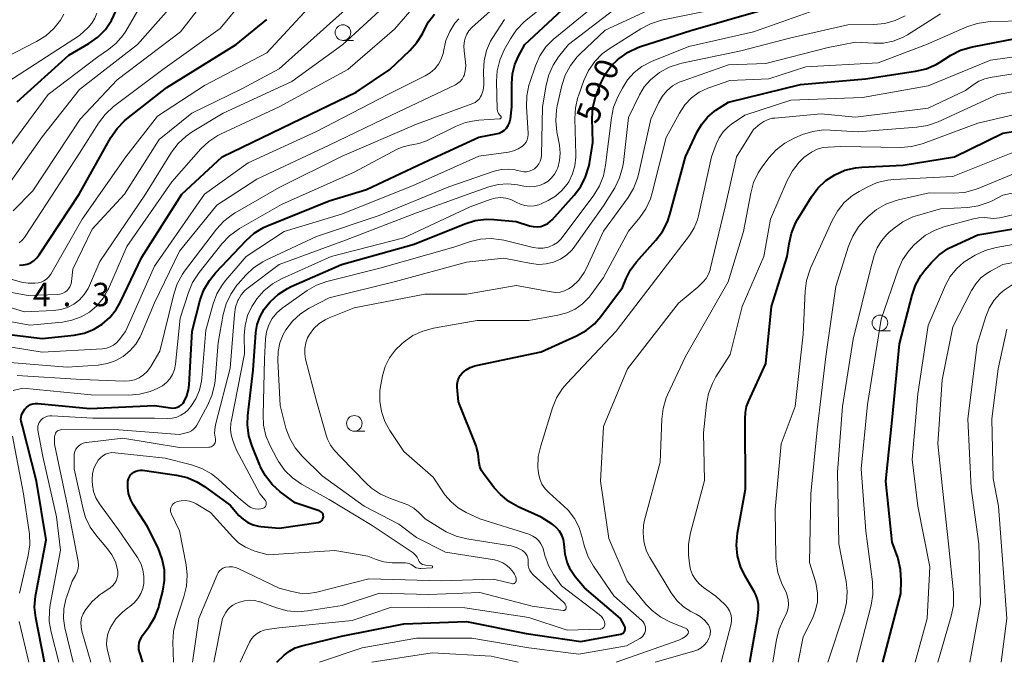
# Model space of a CAD drawing. Units: metres. Extents: x -66000 to -64000, y 22500 to 24000.
# Drawn here: x -64669 to -64511, y 22500 to 22603 of the extents above; entities that cross this region are included whole.
import ezdxf

# ---------------------------------------------------------------- set-up
doc = ezdxf.new("R2010")
doc.units = ezdxf.units.M
for name, color, linetype, lineweight in [('633100_広葉樹林', 7, 'Continuous', 13), ('710100_等高線(計曲線)', 7, 'Continuous', 40), ('710200_等高線(主曲線)', 7, 'Continuous', 13), ('731200_図化機測定による標高点', 7, 'Continuous', 40)]:
    doc.layers.add(name, color=color, linetype=linetype, lineweight=lineweight)
doc.styles.add('Style-WORKING', font='MS Gothic.ttf')

msp = doc.modelspace()

# ---------------------------------------------------------------- linework, layer by layer
at = {"layer": '633100_広葉樹林', "linetype": 'Continuous', "lineweight": 13}
for p, q in [((-64616.79, 22599.65), (-64615.12, 22599.65)), ((-64530.71, 22553.12), (-64529.04, 22553.12)), ((-64614.96, 22537.03), (-64613.29, 22537.03))]:
    msp.add_line(p, q, dxfattribs=at)
for centre in [(-64616.79, 22600.9), (-64530.71, 22554.37), (-64614.96, 22538.28)]:
    msp.add_circle(centre, 1.25, dxfattribs=at)
at = {"layer": '710100_等高線(計曲線)', "linetype": 'Continuous', "lineweight": 40, "flags": 128}
for points, elevation in [([(-64664.65, 22500), (-64666.02, 22507.12), (-64666.21, 22508.85), (-64666.08, 22510.59), (-64666.03, 22510.88), (-64664.37, 22519.63), (-64665.89, 22529), (-64668.16, 22537.84), (-64668.35, 22538.65), (-64668.4, 22538.96), (-64668.39, 22539.28), (-64668.32, 22539.59), (-64668.21, 22539.89), (-64668.06, 22540.13), (-64667.77, 22540.54), (-64667.51, 22540.84), (-64667.2, 22541.09), (-64666.86, 22541.29), (-64666.48, 22541.42), (-64666.09, 22541.49), (-64665.68, 22541.48), (-64657.36, 22540.64), (-64647, 22541.16), (-64644.42, 22540.76), (-64644.05, 22540.73), (-64643.68, 22540.77), (-64643.32, 22540.88), (-64642.98, 22541.04), (-64642.68, 22541.27), (-64642.42, 22541.54), (-64642.25, 22541.77), (-64641.81, 22542.67), (-64641.53, 22543.63), (-64641.43, 22544.44), (-64640.96, 22553.04), (-64639.65, 22558.05), (-64639.06, 22559.69), (-64638.2, 22561.2), (-64637.24, 22562.39), (-64632.32, 22567.6), (-64631.01, 22568.75), (-64629.53, 22569.67), (-64628.77, 22570.01), (-64619, 22573.93), (-64613, 22575.77), (-64603, 22580.43), (-64595, 22584.15), (-64592.2, 22584.65), (-64591.74, 22584.77), (-64591.3, 22584.98), (-64590.91, 22585.25), (-64590.57, 22585.59), (-64590.29, 22585.99), (-64590.09, 22586.42), (-64589.97, 22586.89), (-64589.95, 22587), (-64589.69, 22589), (-64589.74, 22592.74), (-64589.62, 22594.27), (-64589.24, 22595.77), (-64588.7, 22597), (-64587.64, 22599), (-64578.63, 22607.37)], 580), ([(-64673.4, 22552.88), (-64665, 22551.87), (-64659.87, 22552.44), (-64658.27, 22552.75), (-64656.76, 22553.34), (-64655.37, 22554.19), (-64654.15, 22555.26), (-64653.14, 22556.52), (-64652.49, 22557.65), (-64649, 22564.89), (-64642.62, 22575), (-64636.16, 22581), (-64625, 22586.37), (-64614.66, 22591.34), (-64609.27, 22595), (-64606.05, 22598.03), (-64604.93, 22599.29), (-64604.05, 22600.72), (-64603.79, 22601.28), (-64603.07, 22602.63), (-64602.13, 22603.83)], 570), ([(-64669, 22589.78), (-64660.73, 22597.27), (-64657.51, 22599.16), (-64656.09, 22600.17), (-64654.87, 22601.41), (-64653.88, 22602.84), (-64653.15, 22604.43)], 550), ([(-64628.14, 22528.49), (-64629.22, 22529.85), (-64630.04, 22531.39), (-64630.13, 22531.6), (-64631.36, 22534.65), (-64631.87, 22536.31), (-64632.08, 22538.04), (-64632.02, 22539.52), (-64631.19, 22546.81), (-64630.73, 22552.85), (-64630.52, 22554.15), (-64630.08, 22555.41), (-64629.43, 22556.56), (-64628.77, 22557.4), (-64628.43, 22557.78), (-64627.14, 22558.96), (-64625.67, 22559.9), (-64625.06, 22560.19), (-64617, 22563.74), (-64605.35, 22567), (-64597.25, 22570.26), (-64595.58, 22570.77), (-64593.85, 22570.98), (-64592.59, 22570.94), (-64589, 22570.61), (-64586.87, 22569.93), (-64586.28, 22569.8), (-64585.68, 22569.77), (-64585.08, 22569.85), (-64584.51, 22570.03), (-64583.97, 22570.31), (-64583.49, 22570.67), (-64583.25, 22570.91), (-64579.73, 22574.82), (-64578.68, 22576.21), (-64577.89, 22577.76), (-64577.38, 22579.43), (-64577.29, 22579.9), (-64576.74, 22583.26), (-64576.83, 22587.13), (-64576.72, 22588.87), (-64576.3, 22590.56), (-64576.15, 22590.99), (-64575.44, 22592.81), (-64574.72, 22594.26), (-64573.77, 22595.56), (-64572.79, 22596.52), (-64572.52, 22596.75), (-64571.09, 22597.76), (-64569.51, 22598.5), (-64569.11, 22598.64), (-64561, 22601.24), (-64549.46, 22604.54)], 590), ([(-64668.65, 22563.65), (-64668.02, 22563.67), (-64667.41, 22563.8), (-64666.83, 22564.03), (-64666.3, 22564.36), (-64665.84, 22564.78), (-64665.46, 22565.26), (-64659.07, 22575), (-64653.98, 22584.08), (-64652.99, 22585.52), (-64651.78, 22586.77), (-64651.43, 22587.06), (-64645, 22592.1), (-64633.91, 22599), (-64628.98, 22603)], 560), ([(-64575.45, 22555.4), (-64571.95, 22560.05), (-64571.38, 22561.52), (-64570.71, 22562.87), (-64569.74, 22564.18), (-64566.61, 22567.66), (-64565.56, 22569.05), (-64564.76, 22570.6), (-64564.38, 22571.75), (-64561.88, 22581), (-64560.01, 22584.98), (-64559.28, 22586.24), (-64558.34, 22587.36), (-64557.21, 22588.3), (-64557, 22588.44), (-64555, 22589.75), (-64543.42, 22592.58), (-64533, 22593.51), (-64525, 22594.69), (-64523.31, 22595.1), (-64521.71, 22595.79), (-64521.14, 22596.12), (-64519.33, 22597.26), (-64517.78, 22598.06), (-64516.11, 22598.58), (-64515.86, 22598.63), (-64509, 22599.93)], 600), ([(-64551.54, 22500), (-64550.32, 22507), (-64550.18, 22508.47), (-64550.18, 22509.28), (-64550.32, 22510.06), (-64550.59, 22510.82), (-64550.8, 22511.22), (-64552.32, 22513.79), (-64553.07, 22515.36), (-64553.54, 22517.04), (-64553.7, 22518.78), (-64553.54, 22520.67), (-64552.25, 22527.75), (-64552.33, 22539), (-64552.25, 22540), (-64552.09, 22540.97), (-64551.75, 22541.91), (-64549, 22547.89), (-64548.11, 22557), (-64545.56, 22565), (-64545.28, 22567.07), (-64544.9, 22568.76), (-64544.23, 22570.36), (-64543.91, 22570.93), (-64541.68, 22574.57), (-64540.64, 22575.97), (-64539.38, 22577.17), (-64537.92, 22578.13), (-64536.32, 22578.83), (-64534.63, 22579.23), (-64533.6, 22579.33), (-64527, 22579.63), (-64518.77, 22581), (-64511, 22584.8), (-64499.36, 22586.64)], 610), ([(-64530.23, 22500), (-64527.38, 22511), (-64527.3, 22513.13), (-64527.4, 22514.87), (-64527.79, 22516.56), (-64527.86, 22516.77), (-64528.73, 22519.27), (-64529.76, 22529), (-64528.68, 22539.32), (-64527.56, 22551), (-64525.57, 22558.8), (-64525, 22560.44), (-64524.14, 22561.96), (-64523.5, 22562.81), (-64522.43, 22564.07), (-64521.19, 22565.29), (-64519.75, 22566.28), (-64518.99, 22566.67), (-64515, 22568.5), (-64503.6, 22570.4)], 620), ([(-64627.38, 22500), (-64626.19, 22501.13), (-64625.36, 22501.8), (-64624.42, 22502.31), (-64623.4, 22502.65), (-64617, 22504.19), (-64607, 22506.18), (-64597, 22506.56), (-64587.39, 22504.61), (-64578.65, 22503.35), (-64572.29, 22504.49), (-64572.14, 22504.53), (-64571.99, 22504.6), (-64571.86, 22504.69), (-64571.74, 22504.81), (-64571.65, 22504.94), (-64571.58, 22505.08), (-64571.54, 22505.24), (-64571.53, 22505.4), (-64571.54, 22505.56), (-64571.59, 22505.72), (-64571.65, 22505.86), (-64572.3, 22507), (-64578.09, 22511.91), (-64579.55, 22513.72), (-64580.29, 22514.83), (-64580.83, 22516.06), (-64581.14, 22517.35), (-64581.2, 22517.85), (-64581.3, 22518.91), (-64581.43, 22519.65), (-64581.68, 22520.35), (-64582.06, 22521), (-64582.54, 22521.57), (-64583.11, 22522.05), (-64583.24, 22522.14), (-64585, 22523.27), (-64588.68, 22524.92), (-64590.2, 22525.77), (-64591.55, 22526.87), (-64592.54, 22527.98), (-64594.28, 22530.26), (-64594.61, 22530.78), (-64594.84, 22531.35), (-64594.97, 22531.95), (-64595, 22532.39), (-64595.09, 22533.46), (-64595.37, 22534.49), (-64595.44, 22534.69), (-64598.28, 22541.72), (-64598.48, 22544.09), (-64598.48, 22544.59), (-64598.39, 22545.08), (-64598.22, 22545.54), (-64597.97, 22545.97), (-64597.66, 22546.34), (-64597.06, 22546.84), (-64596.39, 22547.23), (-64595.66, 22547.5), (-64595.43, 22547.55), (-64585, 22549.75), (-64579.34, 22552.29), (-64577.82, 22553.14), (-64576.47, 22554.25), (-64575.45, 22555.4)], 600), ([(-64648.88, 22500), (-64649.36, 22501.5), (-64649.48, 22502.03), (-64649.5, 22502.57), (-64649.43, 22503.11), (-64649.27, 22503.62), (-64649.02, 22504.1), (-64648.91, 22504.27), (-64647.84, 22505.74), (-64646.94, 22507.23), (-64646.31, 22508.86), (-64646.23, 22509.17), (-64645.67, 22511.38), (-64645.39, 22513.1), (-64645.41, 22514.84), (-64645.74, 22516.55), (-64646.43, 22518.34), (-64648.18, 22521.82), (-64650.42, 22525.28), (-64650.86, 22526.12), (-64651.16, 22527.03), (-64651.29, 22527.97), (-64651.25, 22528.92), (-64651.24, 22529.03), (-64651.15, 22529.38), (-64651.01, 22529.71), (-64650.82, 22530.01), (-64650.57, 22530.27), (-64650.28, 22530.48), (-64649.96, 22530.64), (-64649.62, 22530.75), (-64649.26, 22530.79), (-64648.91, 22530.77), (-64643.48, 22530), (-64641.78, 22529.61), (-64640.18, 22528.92), (-64638.98, 22528.17), (-64634.85, 22525.15), (-64633.46, 22523.54), (-64632.8, 22522.91), (-64632.04, 22522.4), (-64631.2, 22522.03), (-64630.32, 22521.8), (-64629.94, 22521.76), (-64627, 22521.51), (-64620.74, 22522.42), (-64620.58, 22522.45), (-64620.42, 22522.52), (-64620.28, 22522.61), (-64620.16, 22522.73), (-64620.06, 22522.86), (-64619.99, 22523.01), (-64619.94, 22523.17), (-64619.92, 22523.33), (-64619.93, 22523.5), (-64619.97, 22523.66), (-64620.03, 22523.82), (-64620.12, 22523.96), (-64620.24, 22524.08), (-64620.37, 22524.18), (-64620.52, 22524.25), (-64620.58, 22524.27), (-64624.45, 22525.55), (-64626.84, 22527.32), (-64628.14, 22528.49)], 590)]:
    msp.add_lwpolyline(points, dxfattribs=dict(at, elevation=elevation))
at = {"layer": '710200_等高線(主曲線)', "linetype": 'Continuous', "lineweight": 13, "flags": 128}
for points, elevation in [([(-64672.63, 22579.37), (-64664.04, 22591), (-64656.07, 22597), (-64654.36, 22598.18), (-64653.11, 22599.2), (-64652.06, 22600.43), (-64651.6, 22601.14), (-64645.85, 22611), (-64641, 22619.14), (-64638.24, 22621.81), (-64636.89, 22622.91), (-64635.36, 22623.75), (-64634.88, 22623.95), (-64623, 22628.54), (-64617, 22630.52), (-64614.84, 22630.85), (-64614.66, 22630.89), (-64614.49, 22630.97), (-64614.34, 22631.07), (-64614.2, 22631.19), (-64614.09, 22631.34), (-64614.01, 22631.51), (-64613.96, 22631.68), (-64613.94, 22631.87)], 552), ([(-64669.67, 22572.33), (-64666.48, 22575.52), (-64658.91, 22587), (-64653, 22593.32), (-64642.84, 22601), (-64635, 22611.06), (-64627, 22617.99), (-64616.03, 22623.97), (-64605, 22626.79), (-64604, 22627.09), (-64603.65, 22627.23), (-64603.33, 22627.43), (-64603.05, 22627.68), (-64602.82, 22627.98)], 556), ([(-64671.08, 22575.54), (-64665, 22584.21), (-64659, 22591.78), (-64649.74, 22599), (-64642.66, 22607), (-64639, 22613.68)], 554), ([(-64675, 22562.76), (-64668.32, 22560.92), (-64667.24, 22560.73), (-64666.15, 22560.72), (-64665.65, 22560.78), (-64665.16, 22560.9), (-64664.71, 22561.11), (-64664.29, 22561.39), (-64663.94, 22561.74), (-64663.64, 22562.14), (-64663.61, 22562.19), (-64658.61, 22571), (-64651.61, 22581), (-64646.49, 22587.51), (-64639, 22592.42), (-64629, 22597.63), (-64621, 22606.33), (-64609.99, 22613)], 562), ([(-64670.18, 22548.03), (-64661, 22547.27), (-64656, 22547.63), (-64654.6, 22547.85), (-64653.27, 22548.31), (-64652.03, 22549), (-64650.93, 22549.89), (-64650, 22550.96), (-64649.28, 22552.17), (-64649.08, 22552.61), (-64647, 22557.62), (-64643, 22565.87), (-64637, 22573.22), (-64630.6, 22577.4), (-64619, 22582.88), (-64609, 22587.67), (-64598.75, 22592.53), (-64598.35, 22592.77), (-64597.99, 22593.07), (-64597.69, 22593.43), (-64597.46, 22593.84), (-64597.38, 22594.04), (-64597.17, 22594.79), (-64597.11, 22595.56), (-64597.14, 22596.16), (-64597.38, 22597.96), (-64597.42, 22598.78), (-64597.31, 22599.59), (-64597.2, 22600), (-64596.94, 22600.62), (-64596.58, 22601.18), (-64596.1, 22601.7), (-64585, 22611.64)], 574), ([(-64668.66, 22567.19), (-64668.2, 22567.61), (-64667.84, 22568.07), (-64665.92, 22571), (-64659, 22581.6), (-64655.97, 22586.4), (-64654.91, 22587.79), (-64653.55, 22589.03), (-64645.68, 22595), (-64636.47, 22601.53), (-64628.66, 22611)], 558), ([(-64591.42, 22587.35), (-64591.43, 22587.39), (-64591.45, 22587.44), (-64591.47, 22587.48), (-64591.5, 22587.51), (-64591.52, 22587.54), (-64591.7, 22587.71), (-64591.85, 22587.91), (-64591.96, 22588.14), (-64592.03, 22588.38), (-64592.06, 22588.63), (-64592.17, 22593.05), (-64592.06, 22594.78), (-64591.65, 22596.48), (-64590.92, 22598.14), (-64589.95, 22599.91), (-64588.97, 22601.35), (-64587.76, 22602.61), (-64587.48, 22602.84), (-64577.38, 22611)], 578), ([(-64568.85, 22595.46), (-64567.32, 22596.25), (-64561.36, 22598.64), (-64551, 22601.02), (-64541, 22604.56), (-64530, 22606), (-64522.7, 22609.52), (-64521.07, 22610.14), (-64519.36, 22610.46), (-64519.11, 22610.49), (-64512.35, 22611), (-64507.86, 22609.96)], 592), ([(-64675.96, 22558.61), (-64667.83, 22556.17), (-64663.16, 22556.36), (-64662.03, 22556.51), (-64660.94, 22556.85), (-64659.92, 22557.38), (-64659.02, 22558.07), (-64658.24, 22558.91), (-64657.63, 22559.87), (-64657.39, 22560.38), (-64655.78, 22564.22), (-64648.46, 22575), (-64644.26, 22581.74), (-64643.22, 22583.13), (-64641.94, 22584.32), (-64640.96, 22585), (-64636, 22588), (-64625, 22593.05), (-64616.78, 22599), (-64607, 22607.99)], 566), ([(-64672.33, 22559.67), (-64667.23, 22558.77), (-64662.55, 22558.93), (-64662.14, 22558.98), (-64661.76, 22559.1), (-64661.39, 22559.28), (-64661.07, 22559.53), (-64660.79, 22559.82), (-64660.57, 22560.16), (-64660.41, 22560.54), (-64660.32, 22560.93), (-64660.31, 22561), (-64660.09, 22563), (-64657, 22569.38), (-64651.81, 22575), (-64646.24, 22583.76), (-64641, 22588), (-64633, 22591.9), (-64627, 22595.1), (-64615.9, 22605), (-64612.09, 22607)], 564), ([(-64662.69, 22523.31), (-64664.88, 22533), (-64665.67, 22537.17), (-64665.7, 22537.5), (-64665.67, 22537.83), (-64665.59, 22538.14), (-64665.46, 22538.44), (-64665.27, 22538.71), (-64665.15, 22538.85), (-64664.85, 22539.1), (-64664.52, 22539.29), (-64664.15, 22539.43), (-64663.77, 22539.49), (-64663.46, 22539.5), (-64656.87, 22539.13), (-64647, 22539.12), (-64644.87, 22539.06), (-64644.14, 22539.1), (-64643.42, 22539.27), (-64642.75, 22539.57), (-64642.14, 22539.97), (-64641.6, 22540.47), (-64641.43, 22540.68), (-64641.18, 22541), (-64640.38, 22542.24), (-64639.8, 22543.6), (-64639.47, 22545.05), (-64639.41, 22545.53), (-64638.78, 22553.22), (-64637.6, 22557.41), (-64636.98, 22559.04), (-64636.09, 22560.54), (-64635.56, 22561.21), (-64632.31, 22565), (-64626.21, 22569), (-64617, 22571.79), (-64605.64, 22576.36), (-64595, 22581.07), (-64590.26, 22581.75), (-64589.46, 22581.93), (-64588.71, 22582.25), (-64588, 22582.72), (-64587.69, 22583.01), (-64587.44, 22583.35), (-64587.25, 22583.73), (-64587.13, 22584.14), (-64587.08, 22584.56), (-64587.08, 22584.79), (-64587.35, 22589), (-64587.32, 22590.74), (-64586.97, 22592.45), (-64586.83, 22592.9), (-64585.92, 22595.55), (-64585.21, 22597.15), (-64584.24, 22598.59), (-64583.03, 22599.85), (-64582.82, 22600.02), (-64574.34, 22607)], 582), ([(-64675.53, 22555.55), (-64667, 22554.04), (-64661.75, 22554.52), (-64660.22, 22554.8), (-64658.76, 22555.34), (-64657.41, 22556.12), (-64656.22, 22557.13), (-64655.22, 22558.33), (-64654.45, 22559.68), (-64654.39, 22559.82), (-64651.4, 22566.6), (-64644.23, 22577), (-64639.57, 22582.26), (-64638.3, 22583.45), (-64636.85, 22584.41), (-64636.31, 22584.68), (-64627, 22589.01), (-64615.98, 22595), (-64608.53, 22601.47), (-64605, 22605.52)], 568), ([(-64671, 22596.86), (-64665.9, 22599.45), (-64664.42, 22600.38), (-64663.12, 22601.54), (-64662.05, 22602.91), (-64661.52, 22603.83)], 546), ([(-64670.49, 22593), (-64659, 22600.42), (-64657.64, 22601.71), (-64657.03, 22602.4), (-64656.54, 22603.18), (-64656.21, 22604.03)], 548), ([(-64635.52, 22557.41), (-64634.78, 22558.99), (-64633.78, 22560.42), (-64633.58, 22560.65), (-64632.37, 22562.01), (-64631.1, 22563.21), (-64629.64, 22564.16), (-64629.14, 22564.41), (-64621, 22568.22), (-64611, 22571.61), (-64599.83, 22576.17), (-64592.52, 22578.67), (-64591.43, 22578.94), (-64590.3, 22579.02), (-64589.18, 22578.9), (-64588.86, 22578.82), (-64588.25, 22578.67), (-64587.8, 22578.6), (-64587.35, 22578.61), (-64586.91, 22578.69), (-64586.49, 22578.85), (-64586.1, 22579.09), (-64586, 22579.16), (-64585.65, 22579.5), (-64585.37, 22579.89), (-64585.16, 22580.32), (-64585.02, 22580.78), (-64584.97, 22581.25), (-64584.8, 22589), (-64584.23, 22592.48), (-64583.8, 22594.13), (-64583.1, 22595.69), (-64582.21, 22597), (-64580.62, 22599), (-64572.44, 22605.22)], 584), ([(-64629.27, 22526), (-64630.13, 22527), (-64633.88, 22534.12), (-64634.44, 22535.56), (-64634.7, 22536.45), (-64634.8, 22537.37), (-64634.74, 22538.3), (-64634.7, 22538.52), (-64632.58, 22549.42), (-64632.6, 22552.4), (-64632.47, 22553.99), (-64632.07, 22555.54), (-64631.4, 22556.99), (-64630.88, 22557.8), (-64630.58, 22558.21), (-64629.44, 22559.53), (-64628.09, 22560.64), (-64626.52, 22561.51), (-64618.67, 22565), (-64607, 22567.99), (-64596.41, 22573), (-64593.21, 22574.16), (-64592.38, 22574.38), (-64591.54, 22574.45), (-64590.69, 22574.37), (-64589.87, 22574.15), (-64589.1, 22573.79), (-64589, 22573.73), (-64588.33, 22573.39), (-64587.61, 22573.18), (-64586.86, 22573.1), (-64586.11, 22573.14), (-64585.38, 22573.32), (-64584.88, 22573.52), (-64583.9, 22573.99), (-64582.72, 22574.68), (-64581.69, 22575.57), (-64580.83, 22576.62), (-64580.58, 22577), (-64579.97, 22578.24), (-64579.59, 22579.57), (-64579.44, 22580.95), (-64579.45, 22581.34), (-64579.62, 22587.11), (-64579.52, 22588.85), (-64579.12, 22590.55), (-64579.03, 22590.78), (-64578.16, 22593.23), (-64577.43, 22594.82), (-64576.43, 22596.25), (-64575.21, 22597.49), (-64574.11, 22598.29), (-64569.05, 22601.51), (-64567.51, 22602.31), (-64565.71, 22602.87), (-64557, 22604.66)], 588), ([(-64606.95, 22525.46), (-64609.17, 22526.23), (-64610.77, 22526.94), (-64612.21, 22527.92), (-64613.04, 22528.68), (-64617.15, 22532.85), (-64618.12, 22533.93), (-64618.76, 22534.78), (-64619.25, 22535.73), (-64619.48, 22536.39), (-64621, 22541.83), (-64622.77, 22548.56), (-64622.92, 22549.43), (-64622.91, 22550.31), (-64622.75, 22551.18), (-64622.45, 22552.01), (-64622.16, 22552.53), (-64621.46, 22553.46), (-64620.6, 22554.26), (-64619.62, 22554.89), (-64618.97, 22555.2), (-64615, 22556.78), (-64603.67, 22559), (-64597, 22559), (-64589, 22560.35), (-64583.4, 22559.34), (-64582.68, 22559.27), (-64581.97, 22559.33), (-64581.27, 22559.52), (-64580.62, 22559.82), (-64580.04, 22560.22), (-64578.99, 22561.25), (-64578.13, 22562.46), (-64577.75, 22563.17), (-64575, 22569.08), (-64571.09, 22574.45), (-64570.19, 22575.94), (-64569.57, 22577.57), (-64569.42, 22578.16), (-64567.45, 22587), (-64566.22, 22589.62), (-64565.63, 22590.66), (-64564.86, 22591.57), (-64563.94, 22592.34), (-64562.91, 22592.94), (-64562.27, 22593.19), (-64555, 22595.72), (-64549, 22595.93), (-64539, 22598.49), (-64534.63, 22599.37), (-64531.7, 22599.19), (-64530.12, 22599.22), (-64528.57, 22599.54), (-64527.09, 22600.11), (-64526.29, 22600.56), (-64520.99, 22603.89)], 596), ([(-64596.7, 22575), (-64593.39, 22576.16), (-64591.89, 22576.54), (-64590.34, 22576.65), (-64588.8, 22576.5), (-64588.55, 22576.45), (-64587.79, 22576.28), (-64586.95, 22576.17), (-64586.1, 22576.21), (-64585.28, 22576.39), (-64584.55, 22576.69), (-64583.9, 22577.1), (-64583.33, 22577.61), (-64582.85, 22578.22), (-64582.49, 22578.89), (-64582.41, 22579.11), (-64582.36, 22579.24), (-64582.06, 22580.38), (-64581.96, 22581.56), (-64582.08, 22582.84), (-64582.5, 22585.02), (-64582.68, 22586.76), (-64582.56, 22588.5), (-64582.43, 22589.16), (-64581.68, 22592.42), (-64581.15, 22594.08), (-64580.33, 22595.62), (-64579.26, 22596.99), (-64578.77, 22597.48), (-64574.74, 22601.26), (-64566.62, 22605)], 586), ([(-64671.96, 22550.8), (-64665, 22549.71), (-64655.33, 22550.24), (-64654.71, 22550.33), (-64654.12, 22550.53), (-64653.56, 22550.82), (-64653.07, 22551.21), (-64652.66, 22551.67), (-64651.66, 22553), (-64647, 22563.46), (-64639, 22575), (-64631.99, 22580.01), (-64621, 22585.07), (-64609.6, 22591), (-64603.61, 22593.95), (-64602.8, 22594.44), (-64602.08, 22595.07), (-64601.49, 22595.81), (-64601.03, 22596.64), (-64600.72, 22597.54), (-64600.61, 22598.12), (-64600.27, 22599.64), (-64599.67, 22601.09), (-64598.83, 22602.4), (-64598.22, 22603.11)], 572), ([(-64669, 22545.96), (-64658.71, 22545.29), (-64651.84, 22545.04), (-64651.01, 22545.09), (-64650.21, 22545.27), (-64649.45, 22545.6), (-64648.75, 22546.05), (-64648.15, 22546.61), (-64647.65, 22547.27), (-64647.57, 22547.4), (-64646.14, 22549.86), (-64643.9, 22558.99), (-64643.34, 22560.64), (-64642.5, 22562.17), (-64642.16, 22562.65), (-64637.05, 22569.38), (-64635.88, 22570.67), (-64634.51, 22571.74), (-64634.06, 22572.01), (-64627, 22576.06), (-64616.9, 22581.1), (-64605, 22586.22), (-64595.99, 22589.52), (-64595.6, 22589.7), (-64595.26, 22589.94), (-64594.96, 22590.24), (-64594.72, 22590.59), (-64594.59, 22590.85), (-64594.33, 22591.66), (-64594.21, 22592.49), (-64594.21, 22592.87), (-64594.26, 22594.74), (-64594.16, 22596.39), (-64593.77, 22598), (-64593.12, 22599.51), (-64592.76, 22600.12), (-64590.91, 22603)], 576), ([(-64608.38, 22561), (-64597, 22564.09), (-64591, 22564.76), (-64586.6, 22563.88), (-64585.4, 22563.75), (-64584.2, 22563.82), (-64583.03, 22564.11), (-64581.92, 22564.59), (-64580.92, 22565.26), (-64580.05, 22566.1), (-64579.61, 22566.65), (-64575, 22573.13), (-64573.23, 22576.04), (-64572.46, 22577.6), (-64571.97, 22579.27), (-64571.84, 22580.08), (-64571, 22587.29), (-64569.24, 22590.92), (-64568.48, 22592.2), (-64567.5, 22593.34), (-64566.32, 22594.3), (-64566.03, 22594.49), (-64564.51, 22595.34), (-64562.86, 22595.91), (-64562.49, 22595.99), (-64553, 22597.99), (-64545, 22600.06), (-64535.87, 22602.13), (-64531.68, 22602.18), (-64529.95, 22602.35), (-64528.27, 22602.82), (-64526.69, 22603.58)], 594), ([(-64602.29, 22553.52), (-64595.26, 22554.74), (-64587, 22554.78), (-64582.33, 22555.6), (-64580.91, 22555.98), (-64579.58, 22556.6), (-64578.38, 22557.44), (-64577.34, 22558.48), (-64577, 22558.91), (-64575, 22561.64), (-64571, 22569.1), (-64569.22, 22571.25), (-64568.23, 22572.68), (-64567.5, 22574.26), (-64567.21, 22575.21), (-64565, 22584.1), (-64562.85, 22588.01), (-64561.98, 22589.3), (-64560.91, 22590.42), (-64559.67, 22591.33), (-64558.28, 22592.01), (-64557.98, 22592.12), (-64554.76, 22593.24), (-64548.51, 22593.49), (-64542.58, 22595.42), (-64531, 22596.03), (-64523.22, 22599), (-64516.8, 22601.81), (-64515.15, 22602.37), (-64513.43, 22602.63), (-64513.03, 22602.65), (-64507.21, 22602.79)], 598), ([(-64620.54, 22500), (-64613.7, 22502.3), (-64605, 22503.88), (-64596.12, 22503.88), (-64587, 22502.33), (-64579, 22501.29), (-64571.36, 22502.64), (-64569.18, 22503.83), (-64568.93, 22504), (-64568.71, 22504.21), (-64568.53, 22504.46), (-64568.39, 22504.73), (-64568.31, 22505.03), (-64568.27, 22505.33), (-64568.29, 22505.63), (-64568.37, 22505.93), (-64568.49, 22506.21), (-64568.66, 22506.46), (-64568.87, 22506.68), (-64573.36, 22510.64), (-64576.64, 22515.39), (-64577.5, 22516.91), (-64578.09, 22518.55), (-64578.18, 22518.91), (-64578.42, 22520), (-64578.92, 22521.58), (-64579.68, 22523.04), (-64580.69, 22524.35), (-64581.39, 22525.04), (-64583.75, 22527.14), (-64584.38, 22527.8), (-64584.89, 22528.56), (-64585.25, 22529.4), (-64585.46, 22530.29), (-64585.51, 22530.8), (-64585.53, 22531.22), (-64585.47, 22532.96), (-64585.09, 22534.7), (-64583.19, 22540.79), (-64582.53, 22542.4), (-64581.6, 22543.87), (-64580.9, 22544.68), (-64573, 22553.03), (-64562.29, 22567), (-64561.24, 22568.41), (-64560.49, 22569.61), (-64559.97, 22570.92), (-64559.81, 22571.52), (-64557.72, 22581), (-64556.98, 22583), (-64556.5, 22584.04), (-64555.83, 22584.99), (-64555.02, 22585.8), (-64554.49, 22586.2), (-64552.34, 22587.66), (-64545, 22590.09), (-64533.52, 22590.48), (-64523, 22592.37), (-64513, 22596.47), (-64501.95, 22598.05)], 602), ([(-64602.5, 22515.43), (-64602.53, 22515.44), (-64602.55, 22515.45), (-64603.54, 22515.55), (-64603.78, 22515.59), (-64604.01, 22515.68), (-64604.21, 22515.8), (-64604.4, 22515.96), (-64604.55, 22516.15), (-64604.67, 22516.36), (-64604.68, 22516.4), (-64604.9, 22516.82), (-64605.19, 22517.2), (-64605.54, 22517.53), (-64605.69, 22517.63), (-64612.08, 22521.92), (-64619, 22526.07), (-64623.41, 22528.55), (-64624.85, 22529.53), (-64626.1, 22530.75), (-64627.12, 22532.17), (-64627.37, 22532.63), (-64628.46, 22534.7), (-64629.13, 22536.31), (-64629.51, 22538.01), (-64629.6, 22539.6), (-64629.36, 22548.64), (-64629.18, 22551.83), (-64629.02, 22552.97), (-64628.65, 22554.07), (-64628.11, 22555.08), (-64627.4, 22555.99), (-64626.54, 22556.75), (-64626.38, 22556.87), (-64622.53, 22559.57), (-64621.02, 22560.44), (-64619.39, 22561.04), (-64619.18, 22561.09), (-64610.86, 22563.14), (-64599, 22566.53), (-64596.35, 22567.41), (-64594.72, 22567.8), (-64593.04, 22567.9), (-64591.37, 22567.71), (-64591, 22567.63), (-64586.31, 22566.47), (-64585.5, 22566.35), (-64584.69, 22566.36), (-64583.89, 22566.52), (-64583.72, 22566.58), (-64583.03, 22566.87), (-64582.41, 22567.28), (-64581.87, 22567.79), (-64581.63, 22568.08), (-64576.58, 22574.87), (-64575.67, 22576.35), (-64575.03, 22577.97), (-64574.68, 22579.64), (-64573.76, 22587.22), (-64573.4, 22588.92), (-64572.72, 22590.6), (-64572, 22592), (-64571.16, 22593.33), (-64570.1, 22594.5), (-64568.85, 22595.46)], 592), ([(-64572.97, 22500), (-64562.94, 22503.57), (-64562.39, 22503.82), (-64561.89, 22504.16), (-64561.57, 22504.46), (-64561.51, 22504.54), (-64561.46, 22504.63), (-64561.43, 22504.73), (-64561.42, 22504.83), (-64561.42, 22504.93), (-64561.44, 22505.03), (-64561.48, 22505.12), (-64561.53, 22505.21), (-64561.6, 22505.28), (-64561.68, 22505.35), (-64561.78, 22505.4), (-64564.3, 22506.43), (-64565.85, 22507.23), (-64567.23, 22508.29), (-64568.21, 22509.32), (-64571.25, 22513), (-64574.18, 22519.82), (-64575.52, 22529), (-64575, 22537.79), (-64571.19, 22547), (-64563, 22557.54), (-64559.92, 22560.08), (-64559.05, 22560.95), (-64558.57, 22561.52), (-64558.19, 22562.18), (-64557.94, 22562.88), (-64557.9, 22563.01), (-64555.54, 22573), (-64553.72, 22581), (-64551, 22585.35), (-64549.96, 22586.21), (-64549.34, 22586.65), (-64548.65, 22586.96), (-64547.92, 22587.16), (-64547.57, 22587.2), (-64540.13, 22587.87), (-64534.63, 22587.37), (-64523, 22588.81), (-64517, 22591.6), (-64515.78, 22592.52), (-64514.87, 22593.09), (-64513.88, 22593.49), (-64513.04, 22593.69), (-64503, 22595.28)], 604), ([(-64566.74, 22500), (-64560.52, 22501.76), (-64559.92, 22501.99), (-64559.37, 22502.32), (-64558.88, 22502.75), (-64558.47, 22503.25), (-64558.26, 22503.6), (-64558.12, 22503.86), (-64557.98, 22504.2), (-64557.9, 22504.56), (-64557.88, 22504.93), (-64557.93, 22505.3), (-64558.04, 22505.65), (-64558.2, 22505.98), (-64558.26, 22506.06), (-64558.85, 22506.76), (-64559.54, 22507.35), (-64560.15, 22507.72), (-64561, 22508.16), (-64562.18, 22508.91), (-64563.21, 22509.85), (-64564.06, 22510.96), (-64564.17, 22511.13), (-64567, 22515.81), (-64567.6, 22516.8), (-64568.11, 22517.82), (-64568.43, 22518.93), (-64568.54, 22519.46), (-64568.68, 22520.72), (-64568.6, 22521.99), (-64568.43, 22522.77), (-64565.94, 22532.06), (-64565.69, 22538.96), (-64565.48, 22540.69), (-64564.97, 22542.36), (-64564.75, 22542.85), (-64561.87, 22549), (-64555.03, 22560.97), (-64552.57, 22569), (-64551.43, 22575.18), (-64550.96, 22576.86), (-64550.21, 22578.44), (-64549.58, 22579.38), (-64548.51, 22580.81), (-64547.34, 22582.11), (-64545.97, 22583.18), (-64544.33, 22584.04), (-64543.13, 22584.54), (-64541.47, 22585.06), (-64539.74, 22585.29), (-64538.7, 22585.28), (-64534.21, 22585), (-64524.78, 22585.74), (-64523.06, 22586.02), (-64521.38, 22586.62), (-64511.86, 22591), (-64501, 22592.91)], 606), ([(-64556.16, 22500), (-64554.61, 22505.97), (-64554.51, 22506.54), (-64554.52, 22507.13), (-64554.62, 22507.7), (-64554.83, 22508.25), (-64555.12, 22508.76), (-64555.5, 22509.2), (-64555.56, 22509.25), (-64557, 22510.62), (-64559, 22511.98), (-64559.7, 22512.56), (-64560.29, 22513.24), (-64560.75, 22514.02), (-64561.07, 22514.87), (-64561.24, 22515.76), (-64561.38, 22517.2), (-64561.4, 22518.94), (-64561.09, 22520.75), (-64558.85, 22529.15), (-64559, 22536.75), (-64558.52, 22541.35), (-64558.19, 22543.07), (-64557.57, 22544.69), (-64556.99, 22545.72), (-64554.7, 22549.3), (-64552.78, 22557), (-64549.3, 22565), (-64548.27, 22571), (-64545.57, 22577.22), (-64544.74, 22578.76), (-64543.66, 22580.12), (-64542.89, 22580.86), (-64542.52, 22581.16), (-64541.7, 22581.75), (-64540.78, 22582.19), (-64539.81, 22582.46), (-64539, 22582.55), (-64537, 22582.63), (-64527.38, 22582.5), (-64525.64, 22582.63), (-64523.95, 22583.06), (-64523.78, 22583.12), (-64515, 22586.37), (-64503.85, 22589)], 608), ([(-64669.65, 22543.53), (-64668.08, 22543.92), (-64657.12, 22542.88), (-64651.11, 22542.82), (-64649.37, 22542.96), (-64647.69, 22543.4), (-64647.06, 22543.64), (-64646.46, 22543.9), (-64645.73, 22544.29), (-64645.09, 22544.81), (-64644.54, 22545.42), (-64644.1, 22546.12), (-64643.8, 22546.89), (-64643.63, 22547.75), (-64642.86, 22555.14), (-64641.56, 22559.25), (-64640.89, 22560.86), (-64639.85, 22562.46), (-64636.18, 22567.06), (-64634.98, 22568.32), (-64633.58, 22569.36), (-64633.35, 22569.5), (-64626.64, 22573.36), (-64615, 22578.51), (-64608.1, 22582.19), (-64607.11, 22582.61), (-64606.06, 22582.85), (-64605.76, 22582.89), (-64604.61, 22583.1), (-64603.41, 22583.55), (-64598.77, 22585.83), (-64597.15, 22586.47), (-64595.44, 22586.81), (-64595.03, 22586.84), (-64591.67, 22587.07), (-64591.62, 22587.08), (-64591.58, 22587.09), (-64591.54, 22587.11), (-64591.5, 22587.14), (-64591.47, 22587.18), (-64591.45, 22587.22), (-64591.43, 22587.26), (-64591.43, 22587.3), (-64591.42, 22587.35)], 578), ([(-64547.87, 22500), (-64547.3, 22503.64), (-64546.88, 22505.33), (-64546.18, 22506.92), (-64545.98, 22507.26), (-64545.92, 22507.37), (-64545.61, 22507.99), (-64545.42, 22508.65), (-64545.35, 22509.34), (-64545.4, 22510.02), (-64545.56, 22510.69), (-64545.71, 22511.07), (-64546.48, 22512.73), (-64547.07, 22514.37), (-64547.36, 22516.09), (-64547.39, 22516.74), (-64547.52, 22524.48), (-64546.53, 22535), (-64544.32, 22541), (-64543, 22552.58), (-64542.7, 22559.46), (-64542.48, 22561.18), (-64541.95, 22562.85), (-64541.83, 22563.14), (-64538.38, 22570.78), (-64537.53, 22572.3), (-64536.43, 22573.65), (-64535.11, 22574.79), (-64534.04, 22575.45), (-64532.76, 22576.15), (-64531.16, 22576.85), (-64529.46, 22577.26), (-64528.48, 22577.36), (-64519, 22577.84), (-64507.55, 22582.45)], 612), ([(-64543.8, 22500), (-64543, 22504.06), (-64541.52, 22507.03), (-64541.02, 22508.33), (-64540.74, 22509.7), (-64540.71, 22511.09), (-64540.92, 22512.47), (-64541.05, 22512.95), (-64542, 22516), (-64541.79, 22527), (-64540.77, 22537.23), (-64539.39, 22549), (-64537.79, 22560.21), (-64535.74, 22566.68), (-64535.07, 22568.29), (-64534.13, 22569.75), (-64533.28, 22570.72), (-64532.59, 22571.41), (-64531.26, 22572.53), (-64529.75, 22573.4), (-64528.11, 22573.99), (-64527.72, 22574.09), (-64522.8, 22575.2), (-64518.9, 22575.16), (-64517.16, 22575.3), (-64515.47, 22575.73), (-64514.97, 22575.93), (-64506.59, 22579.41)], 614), ([(-64539.07, 22500), (-64536.45, 22507.9), (-64536.05, 22509.6), (-64535.95, 22511.34), (-64536.12, 22512.92), (-64537.28, 22519), (-64537.53, 22530.47), (-64536.73, 22541), (-64535, 22551.8), (-64532.23, 22563), (-64531.62, 22565.19), (-64531.15, 22566.42), (-64530.48, 22567.55), (-64529.62, 22568.55), (-64529.27, 22568.87), (-64528.44, 22569.58), (-64527.03, 22570.6), (-64525.46, 22571.35), (-64524.69, 22571.6), (-64521, 22572.66), (-64516.64, 22572.89), (-64514.97, 22573.13), (-64513.37, 22573.65), (-64512.81, 22573.91), (-64511, 22574.82), (-64500.98, 22577.02)], 616), ([(-64657.2, 22500), (-64658.63, 22505.01), (-64658.77, 22505.7), (-64658.78, 22506.4), (-64658.67, 22507.1), (-64658.44, 22507.76), (-64658.07, 22508.42), (-64656.96, 22509.76), (-64655.64, 22510.9), (-64655.43, 22511.04), (-64654.1, 22511.94), (-64653.71, 22512.25), (-64653.39, 22512.63), (-64653.13, 22513.05), (-64652.95, 22513.52), (-64652.86, 22514.01), (-64652.85, 22514.51), (-64652.9, 22514.87), (-64653.25, 22516.08), (-64653.81, 22517.21), (-64654.51, 22518.18), (-64656.26, 22520.22), (-64657.28, 22521.63), (-64658.03, 22523.21), (-64658.44, 22524.55), (-64659.89, 22531), (-64659.88, 22533), (-64659.85, 22533.39), (-64659.75, 22533.77), (-64659.58, 22534.13), (-64659.36, 22534.45), (-64659.08, 22534.72), (-64658.76, 22534.95), (-64658.4, 22535.11), (-64658.02, 22535.22), (-64657.9, 22535.23), (-64652.08, 22535.92), (-64643, 22534.4), (-64638.28, 22534.46), (-64638.1, 22534.48), (-64637.92, 22534.53), (-64637.75, 22534.62), (-64637.6, 22534.72), (-64637.47, 22534.86), (-64637.36, 22535.01), (-64637.28, 22535.18), (-64637.24, 22535.37), (-64637.23, 22535.55), (-64637.24, 22535.74), (-64637.35, 22536.72), (-64637.28, 22537.71), (-64637.17, 22538.24), (-64634.87, 22547.13), (-64634.19, 22555.75), (-64634, 22556.89), (-64633.62, 22557.98), (-64633.55, 22558.13), (-64633.09, 22558.9), (-64632.5, 22559.57), (-64631.99, 22560), (-64627, 22563.72), (-64616.39, 22567.61), (-64605, 22572.02), (-64596.7, 22575)], 586), ([(-64534.45, 22500), (-64532.14, 22509.15), (-64531.86, 22510.87), (-64531.88, 22512.61), (-64531.92, 22512.9), (-64532.98, 22521.02), (-64533.7, 22531), (-64532.69, 22541.31), (-64530.49, 22555), (-64527.78, 22562.87), (-64527.07, 22564.47), (-64526.1, 22565.91), (-64525.27, 22566.82), (-64524.74, 22567.32), (-64523.39, 22568.42), (-64521.86, 22569.26), (-64520.48, 22569.76), (-64515.73, 22571.07), (-64514.84, 22571.24), (-64513.93, 22571.25), (-64513.48, 22571.19), (-64512.5, 22571.11), (-64511.52, 22571.21), (-64511.22, 22571.27), (-64502.64, 22573.36)], 618), ([(-64525.06, 22500), (-64523.12, 22507), (-64522.72, 22515.28), (-64524.66, 22525), (-64525.52, 22532.48), (-64524.62, 22543), (-64523, 22553.98), (-64520.19, 22560.4), (-64519.43, 22561.8), (-64518.43, 22563.05), (-64517.24, 22564.1), (-64516.43, 22564.63), (-64515.42, 22565.23), (-64513.84, 22565.97), (-64512.09, 22566.45), (-64503, 22568.04)], 622), ([(-64521.45, 22500), (-64519.28, 22507.39), (-64518.94, 22509.1), (-64518.9, 22510.84), (-64518.93, 22511.21), (-64519.72, 22519), (-64520.65, 22527.35), (-64521.45, 22535), (-64520.75, 22545.25), (-64519, 22553.76), (-64516.03, 22559.59), (-64515.36, 22560.66), (-64514.52, 22561.6), (-64513.52, 22562.37), (-64513, 22562.68), (-64511, 22563.76), (-64500.19, 22565.81)], 624), ([(-64640.9, 22500), (-64639.91, 22507), (-64636.96, 22514.04), (-64636.8, 22514.36), (-64636.58, 22514.63), (-64636.32, 22514.87), (-64636.02, 22515.06), (-64635.7, 22515.19), (-64635.55, 22515.23), (-64635.03, 22515.3), (-64634.51, 22515.28), (-64634, 22515.17), (-64633.6, 22515.02), (-64627, 22511.9), (-64625, 22511.33), (-64623.67, 22511.07), (-64622.32, 22511.05), (-64620.98, 22511.26), (-64612.64, 22513.36), (-64601, 22513.07), (-64592.68, 22513.32), (-64589.7, 22512.6), (-64589.6, 22512.58), (-64589.5, 22512.59), (-64589.4, 22512.6), (-64589.31, 22512.64), (-64589.23, 22512.69), (-64589.16, 22512.76), (-64589.09, 22512.83), (-64589.05, 22512.92), (-64589.02, 22513.01), (-64589, 22513.11), (-64589, 22513.15), (-64589.03, 22513.48), (-64589.11, 22513.8), (-64589.26, 22514.1), (-64589.45, 22514.37), (-64589.47, 22514.4), (-64590, 22515.01), (-64590.53, 22515.52), (-64591.14, 22515.93), (-64591.81, 22516.22), (-64592.5, 22516.4), (-64600.33, 22517.67), (-64605, 22519.97), (-64607.85, 22522.15), (-64613.4, 22525), (-64620.13, 22529.87), (-64623.31, 22533.03), (-64624.44, 22534.36), (-64625.32, 22535.86), (-64625.92, 22537.5), (-64625.98, 22537.72), (-64626.83, 22541.17), (-64627.23, 22548.34), (-64627.19, 22549.78), (-64626.89, 22551.19), (-64626.36, 22552.52), (-64625.94, 22553.25), (-64625.92, 22553.29), (-64624.86, 22554.67), (-64623.57, 22555.84), (-64622.19, 22556.72), (-64619, 22558.42), (-64608.38, 22561)], 594), ([(-64516.3, 22500), (-64514.6, 22509.4), (-64514.85, 22519), (-64516.08, 22527.92), (-64516.6, 22539), (-64515.1, 22550.9), (-64513.73, 22555.4), (-64513.19, 22556.74), (-64512.43, 22557.97), (-64511.47, 22559.04), (-64511.05, 22559.41), (-64510.81, 22559.6), (-64509.37, 22560.58)], 626), ([(-64660.04, 22500), (-64661.34, 22505.5), (-64661.56, 22507.03), (-64661.52, 22508.57), (-64661.2, 22510.09), (-64661.06, 22510.53), (-64660.17, 22513), (-64659.6, 22514), (-64659.38, 22514.5), (-64659.24, 22515.02), (-64659.2, 22515.57), (-64659.25, 22516.13), (-64660.95, 22525.05), (-64663, 22534.96), (-64663, 22536.12), (-64662.98, 22536.33), (-64662.93, 22536.52), (-64662.84, 22536.7), (-64662.73, 22536.87), (-64662.58, 22537.01), (-64662.42, 22537.13), (-64662.24, 22537.21), (-64662.04, 22537.27), (-64661.84, 22537.28), (-64652.73, 22537.27), (-64643, 22536.51), (-64641.89, 22536.76), (-64641.47, 22536.89), (-64641.08, 22537.09), (-64640.73, 22537.35), (-64640.44, 22537.68), (-64640.23, 22538), (-64638.49, 22541.14), (-64637.78, 22542.73), (-64637.36, 22544.42), (-64637.28, 22545.12), (-64636.76, 22551.24), (-64635.97, 22555.73), (-64635.52, 22557.41)], 584), ([(-64633.25, 22500), (-64631.74, 22503.22), (-64631.42, 22503.76), (-64631.02, 22504.24), (-64630.54, 22504.64), (-64630, 22504.95), (-64629.41, 22505.17), (-64628.95, 22505.26), (-64627, 22505.51), (-64615.3, 22506.7), (-64609, 22508.86), (-64597.26, 22508.74), (-64587, 22507.18), (-64580.85, 22505.15), (-64575.58, 22505.31), (-64575.44, 22505.32), (-64575.31, 22505.36), (-64575.19, 22505.42), (-64575.08, 22505.51), (-64574.99, 22505.6), (-64574.91, 22505.72), (-64574.86, 22505.84), (-64574.83, 22505.98), (-64574.82, 22506.11), (-64574.83, 22506.23), (-64574.94, 22506.63), (-64575.12, 22507), (-64575.36, 22507.34), (-64575.66, 22507.63), (-64575.73, 22507.68), (-64581.73, 22512.27), (-64583.01, 22514.08), (-64583.86, 22515.53), (-64584.44, 22517.11), (-64584.61, 22517.83), (-64584.77, 22518.42), (-64585.04, 22518.97), (-64585.4, 22519.46), (-64585.84, 22519.89), (-64586.34, 22520.23), (-64586.9, 22520.48), (-64586.99, 22520.51), (-64594.82, 22523), (-64597.01, 22524), (-64598.31, 22524.74), (-64599.46, 22525.69), (-64600.43, 22526.82), (-64600.55, 22527), (-64602.35, 22529.65), (-64607, 22533.78), (-64609.26, 22537.13), (-64610.08, 22538.6), (-64610.63, 22540.2), (-64610.89, 22541.86), (-64610.86, 22543.54), (-64610.73, 22544.44), (-64610.44, 22545.89), (-64610, 22547.39), (-64609.3, 22548.8), (-64608.37, 22550.06), (-64607.37, 22551.03), (-64606.99, 22551.35), (-64605.56, 22552.35), (-64603.98, 22553.08), (-64602.29, 22553.52)], 598), ([(-64511.26, 22500), (-64510.38, 22507), (-64510.98, 22515.02), (-64511.7, 22525), (-64512.56, 22529.44), (-64512.78, 22539), (-64511.77, 22547), (-64510.36, 22553.36)], 628), ([(-64668.65, 22511.08), (-64667.23, 22517.12), (-64666.98, 22518.84), (-64667.03, 22520.59), (-64667.08, 22520.91), (-64668.01, 22527), (-64669.76, 22536.24)], 578), ([(-64654.04, 22500), (-64654.52, 22501.91), (-64654.66, 22502.78), (-64654.65, 22503.67), (-64654.48, 22504.54), (-64654.16, 22505.37), (-64654.07, 22505.54), (-64654, 22505.68), (-64653.17, 22506.95), (-64652.14, 22508.05), (-64651.25, 22508.75), (-64650.96, 22508.95), (-64650.25, 22509.53), (-64649.66, 22510.22), (-64649.2, 22511), (-64648.88, 22511.85), (-64648.72, 22512.65), (-64648.69, 22513.74), (-64648.85, 22514.82), (-64649.2, 22515.85), (-64649.71, 22516.81), (-64649.8, 22516.95), (-64652.78, 22521.22), (-64655.81, 22525.41), (-64656.37, 22526.34), (-64656.75, 22527.35), (-64656.95, 22528.42), (-64656.99, 22529.01), (-64656.99, 22529.3), (-64656.92, 22530.2), (-64656.69, 22531.08), (-64656.31, 22531.9), (-64656, 22532.38), (-64655.66, 22532.77), (-64655.27, 22533.09), (-64654.82, 22533.34), (-64654.33, 22533.51), (-64653.83, 22533.59), (-64653.3, 22533.58), (-64645.28, 22532.72), (-64641.04, 22531.62), (-64639.4, 22531.04), (-64637.88, 22530.18), (-64636.81, 22529.33), (-64633.6, 22526.4), (-64632.04, 22525.12), (-64631.67, 22524.86), (-64631.26, 22524.68), (-64630.83, 22524.57), (-64630.38, 22524.53), (-64629.94, 22524.58), (-64629.7, 22524.63), (-64629.68, 22524.64), (-64629.54, 22524.69), (-64629.41, 22524.77), (-64629.3, 22524.86), (-64629.21, 22524.98), (-64629.14, 22525.11), (-64629.09, 22525.24), (-64629.07, 22525.39), (-64629.07, 22525.54), (-64629.1, 22525.68), (-64629.15, 22525.82), (-64629.22, 22525.94), (-64629.27, 22526)], 588), ([(-64643.95, 22500), (-64644.06, 22503.2), (-64643.96, 22504.94), (-64643.54, 22506.7), (-64642.27, 22510.5), (-64641.86, 22512.2), (-64641.76, 22513.94), (-64641.94, 22515.59), (-64643, 22521.05), (-64644.28, 22523.76), (-64644.37, 22523.99), (-64644.41, 22524.24), (-64644.41, 22524.49), (-64644.37, 22524.74), (-64644.29, 22524.97), (-64644.16, 22525.19), (-64644, 22525.39), (-64643.81, 22525.55), (-64643.59, 22525.68), (-64643.38, 22525.76), (-64642.73, 22525.89), (-64642.05, 22525.91), (-64641.39, 22525.81), (-64640.75, 22525.59), (-64640.32, 22525.37), (-64638.01, 22523.99), (-64634.46, 22520.04), (-64633.51, 22519.14), (-64632.41, 22518.43), (-64631.2, 22517.91), (-64630.89, 22517.81), (-64628.78, 22517.22), (-64618.1, 22517.9), (-64612.82, 22517), (-64611.45, 22516.45), (-64610.21, 22516.08), (-64608.91, 22515.92), (-64608.62, 22515.92), (-64606.78, 22515.93), (-64606.46, 22515.91), (-64606.15, 22515.83), (-64605.86, 22515.69), (-64605.59, 22515.51), (-64605.53, 22515.46), (-64605.3, 22515.28), (-64605.03, 22515.14), (-64604.75, 22515.06), (-64604.46, 22515.02), (-64604.28, 22515.02), (-64602.56, 22515.14), (-64602.53, 22515.14), (-64602.51, 22515.15), (-64602.48, 22515.16), (-64602.46, 22515.18), (-64602.45, 22515.2), (-64602.43, 22515.22), (-64602.42, 22515.25), (-64602.42, 22515.28), (-64602.42, 22515.3), (-64602.42, 22515.33), (-64602.43, 22515.35), (-64602.44, 22515.38), (-64602.46, 22515.4), (-64602.48, 22515.42), (-64602.5, 22515.43)], 592), ([(-64637.47, 22500), (-64636.09, 22507), (-64635.55, 22508), (-64635.24, 22508.45), (-64634.87, 22508.85), (-64634.43, 22509.17), (-64633.94, 22509.41), (-64633.36, 22509.64), (-64632.58, 22509.87), (-64631.77, 22509.96), (-64630.96, 22509.91), (-64630.17, 22509.71), (-64630.07, 22509.68), (-64627.43, 22508.71), (-64625.74, 22508.26), (-64624.01, 22508.11), (-64622.45, 22508.23), (-64616.9, 22509.1), (-64610.93, 22511.07), (-64603, 22510.86), (-64594.82, 22511.18), (-64586.48, 22509), (-64581.49, 22508.3), (-64581.41, 22508.3), (-64581.34, 22508.31), (-64581.27, 22508.33), (-64581.2, 22508.37), (-64581.14, 22508.41), (-64581.09, 22508.47), (-64581.05, 22508.53), (-64581.02, 22508.6), (-64581, 22508.67), (-64581, 22508.73), (-64581.02, 22508.92), (-64581.07, 22509.11), (-64581.15, 22509.29), (-64581.26, 22509.45), (-64581.37, 22509.56), (-64586.28, 22514.01), (-64586.57, 22514.32), (-64586.81, 22514.69), (-64586.98, 22515.09), (-64587.07, 22515.51), (-64587.09, 22515.94), (-64587.09, 22516.03), (-64587.09, 22516.06), (-64587.09, 22516.41), (-64587.16, 22516.75), (-64587.28, 22517.08), (-64587.46, 22517.38), (-64587.69, 22517.64), (-64587.96, 22517.86), (-64588, 22517.89), (-64588.87, 22518.35), (-64589.8, 22518.65), (-64590.17, 22518.72), (-64596.95, 22519.78), (-64598.64, 22520.2), (-64600.24, 22520.9), (-64600.75, 22521.21), (-64603.59, 22523), (-64604.6, 22524), (-64605.43, 22524.69), (-64606.37, 22525.23), (-64606.95, 22525.46)], 596), ([(-64662.32, 22500), (-64663.56, 22504.84), (-64663.85, 22506.56), (-64663.83, 22508.31), (-64663.7, 22509.19), (-64662.05, 22517.95), (-64662.69, 22523.31)], 582), ([(-64667.15, 22500), (-64668.66, 22506.56)], 578), ([(-64612.13, 22500), (-64602.47, 22501.53), (-64593.01, 22500.99), (-64588.7, 22500)], 604)]:
    msp.add_lwpolyline(points, dxfattribs=dict(at, elevation=elevation))

# ---------------------------------------------------------------- texts
at = {"layer": '710100_等高線(計曲線)', "linetype": 'Continuous', "lineweight": 40, "style": 'Style-WORKING'}
for s, p in [('0', (-64573.36, 22593.07, -10)), ('9', (-64574.71, 22589.57, -10)), ('5', (-64576.05, 22586.07, -10))]:
    msp.add_text(s, height=3.75, rotation=69, dxfattribs=at).set_placement(p)
at = {"layer": '731200_図化機測定による標高点', "linetype": 'Continuous', "lineweight": 40, "style": 'Style-WORKING'}
for s, p in [('4', (-64666.49, 22557.05, -10)), ('3', (-64656.99, 22557.05, -10)), ('.', (-64661.74, 22557.05, -10))]:
    msp.add_text(s, height=3.75, dxfattribs=at).set_placement(p)

doc.saveas('drawing.dxf')
